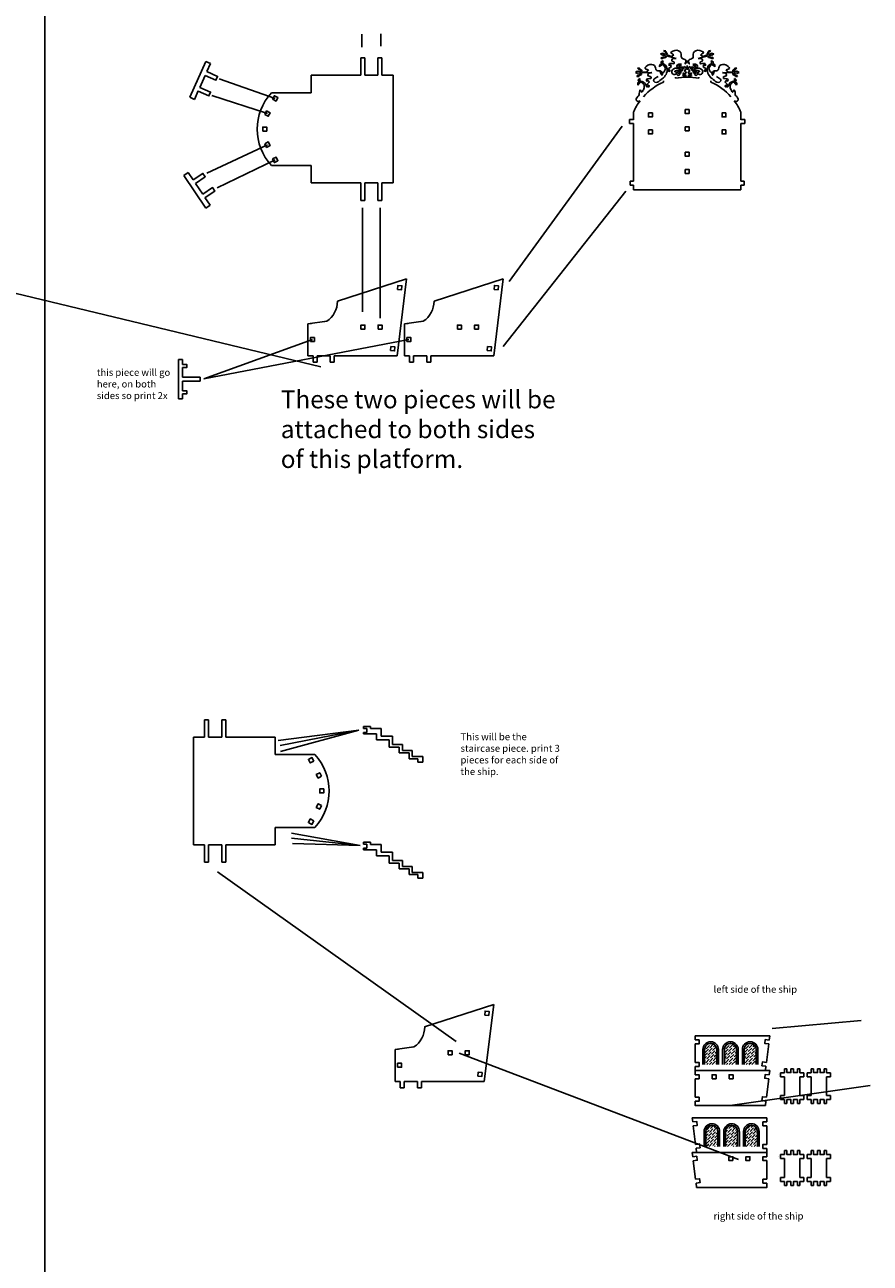
# Model space of a CAD drawing. Units: inches. Extents: x -140 to 279, y -6 to 196.
# Drawn here: x 70 to 94, y 16 to 51 of the extents above; entities that cross this region are included whole.
import ezdxf

# ---------------------------------------------------------------- set-up
doc = ezdxf.new("R2010")
doc.units = ezdxf.units.IN
doc.header["$MEASUREMENT"] = 0
doc.layers.add('arrows', color=240, linetype='Continuous')
doc.layers.add('example pieces', color=140, linetype='Continuous')
doc.styles.get("Standard").update_dxf_attribs({"font": 'arial.ttf'})

msp = doc.modelspace()

# ---------------------------------------------------------------- hatches: boundary and pattern name
h = msp.add_hatch()
h.set_pattern_fill('ANSI36', color=256, scale=0.443384)
h.set_pattern_definition([(45, (-256.81255, -28.68591), (0.029392505, 0.10777252), [0.138557599, -0.02771152, 0, -0.02771152])])
edge = h.paths.add_edge_path()
edge.add_line((89.368, 22.024), (89.368, 21.593))
edge.add_line((89.368, 21.593), (89.718, 21.593))
edge.add_line((89.718, 21.593), (89.718, 22.024))
edge.add_arc((89.543, 22.024), 0.175, 0, 180)
h = msp.add_hatch()
h.set_pattern_fill('ANSI36', color=256, scale=0.443384)
h.set_pattern_definition([(45, (-256.24409, -28.68591), (0.029392505, 0.10777252), [0.138557599, -0.02771152, 0, -0.02771152])])
edge = h.paths.add_edge_path()
edge.add_line((89.937, 22.024), (89.937, 21.593))
edge.add_line((89.937, 21.593), (90.286, 21.593))
edge.add_line((90.286, 21.593), (90.286, 22.024))
edge.add_arc((90.111, 22.024), 0.175, 0, 180)
h = msp.add_hatch()
h.set_pattern_fill('ANSI36', color=256, scale=0.443384)
h.set_pattern_definition([(45, (-255.67805, -28.68591), (0.029392505, 0.10777252), [0.138557599, -0.02771152, 0, -0.02771152])])
edge = h.paths.add_edge_path()
edge.add_line((90.503, 22.024), (90.503, 21.593))
edge.add_line((90.503, 21.593), (90.852, 21.593))
edge.add_line((90.852, 21.593), (90.852, 22.024))
edge.add_arc((90.677, 22.024), 0.175, 0, 180)
h = msp.add_hatch()
h.set_pattern_fill('ANSI36', color=256, scale=0.443384)
h.set_pattern_definition([(45, (-253.609513, -31.040357), (0.029392505, 0.10777252), [0.138557599, -0.02771152, 0, -0.02771152])])
edge = h.paths.add_edge_path()
edge.add_line((89.753, 19.67), (89.753, 19.239))
edge.add_line((89.753, 19.239), (89.404, 19.239))
edge.add_line((89.404, 19.239), (89.404, 19.67))
edge.add_arc((89.578, 19.67), 0.175, 360, 540, ccw=False)
h = msp.add_hatch()
h.set_pattern_fill('ANSI36', color=256, scale=0.443384)
h.set_pattern_definition([(45, (-254.17555, -31.040357), (0.029392505, 0.10777252), [0.138557599, -0.02771152, 0, -0.02771152])])
edge = h.paths.add_edge_path()
edge.add_line((90.319, 19.67), (90.319, 19.239))
edge.add_line((90.319, 19.239), (89.97, 19.239))
edge.add_line((89.97, 19.239), (89.97, 19.67))
edge.add_arc((90.144, 19.67), 0.175, 360, 540, ccw=False)
h = msp.add_hatch()
h.set_pattern_fill('ANSI36', color=256, scale=0.443384)
h.set_pattern_definition([(45, (-254.74401, -31.040357), (0.029392505, 0.10777252), [0.138557599, -0.02771152, 0, -0.02771152])])
edge = h.paths.add_edge_path()
edge.add_line((90.887, 19.67), (90.887, 19.239))
edge.add_line((90.887, 19.239), (90.538, 19.239))
edge.add_line((90.538, 19.239), (90.538, 19.67))
edge.add_arc((90.713, 19.67), 0.175, 360, 540, ccw=False)

# ---------------------------------------------------------------- linework, layer by layer
for p, q in [((70.415, 88.606), (70.415, -3.794)), ((88.17, 50.649), (88.104, 50.624)), ((88.104, 50.624), (88.156, 50.585)), ((88.166, 50.536), (88.11, 50.507)), ((88.156, 50.585), (88.159, 50.6)), ((88.159, 50.6), (88.178, 50.59)), ((88.168, 50.524), (88.166, 50.536)), ((88.167, 50.637), (88.17, 50.649)), ((88.167, 50.637), (88.189, 50.638)), ((88.203, 50.537), (88.168, 50.524)), ((88.178, 50.59), (88.251, 50.582)), ((88.189, 50.638), (88.26, 50.613)), ((88.202, 50.727), (88.216, 50.692)), ((88.254, 50.718), (88.202, 50.727)), ((88.211, 50.531), (88.203, 50.537)), ((88.211, 50.531), (88.239, 50.541)), ((88.26, 50.523), (88.214, 50.517)), ((88.216, 50.692), (88.22, 50.695)), ((88.22, 50.695), (88.225, 50.684)), ((88.225, 50.684), (88.254, 50.661)), ((88.239, 50.708), (88.254, 50.718)), ((88.268, 50.681), (88.239, 50.708)), ((88.239, 50.541), (88.251, 50.582)), ((88.268, 50.642), (88.254, 50.661)), ((88.26, 50.613), (88.268, 50.642)), ((88.274, 50.572), (88.26, 50.523)), ((88.275, 50.661), (88.268, 50.681)), ((88.274, 50.572), (88.555, 50.493)), ((88.275, 50.661), (88.297, 50.64)), ((88.282, 50.596), (88.297, 50.64)), ((88.282, 50.596), (88.419, 50.549)), ((88.485, 50.597), (88.419, 50.549)), ((89.465, 50.572), (89.184, 50.493)), ((89.254, 50.597), (89.319, 50.549)), ((89.457, 50.596), (89.319, 50.549)), ((89.464, 50.661), (89.442, 50.64)), ((89.457, 50.596), (89.442, 50.64)), ((89.464, 50.661), (89.471, 50.681)), ((89.465, 50.572), (89.479, 50.523)), ((89.471, 50.681), (89.5, 50.708)), ((89.471, 50.642), (89.485, 50.661)), ((89.479, 50.613), (89.471, 50.642)), ((89.55, 50.638), (89.479, 50.613)), ((89.479, 50.523), (89.525, 50.517)), ((89.485, 50.718), (89.537, 50.727)), ((89.5, 50.708), (89.485, 50.718)), ((89.514, 50.684), (89.485, 50.661)), ((89.561, 50.59), (89.488, 50.582)), ((89.5, 50.541), (89.488, 50.582)), ((89.528, 50.531), (89.5, 50.541)), ((89.518, 50.695), (89.514, 50.684)), ((89.523, 50.692), (89.518, 50.695)), ((89.537, 50.727), (89.523, 50.692)), ((89.528, 50.531), (89.536, 50.537)), ((89.536, 50.537), (89.571, 50.524)), ((89.572, 50.637), (89.55, 50.638)), ((89.58, 50.6), (89.561, 50.59)), ((89.572, 50.637), (89.569, 50.649)), ((89.569, 50.649), (89.635, 50.624)), ((89.571, 50.524), (89.573, 50.536)), ((89.573, 50.536), (89.629, 50.507)), ((89.583, 50.585), (89.58, 50.6)), ((89.635, 50.624), (89.583, 50.585)), ((74.579, 49.38), (75.038, 50.41)), ((75.173, 50.349), (75.038, 50.41)), ((75.069, 50.116), (75.173, 50.349)), ((79.605, 50.51), (79.49, 50.51)), ((79.49, 50.51), (79.49, 50.01)), ((79.605, 50.01), (79.605, 50.51)), ((79.982, 50.01), (79.982, 50.51)), ((79.982, 50.51), (80.097, 50.51)), ((80.097, 50.51), (80.097, 50.01)), ((87.498, 50.221), (87.446, 50.214)), ((87.446, 50.214), (87.469, 50.185)), ((87.469, 50.185), (87.473, 50.189)), ((87.473, 50.189), (87.48, 50.18)), ((87.48, 50.18), (87.515, 50.166)), ((87.486, 50.206), (87.498, 50.221)), ((87.522, 50.189), (87.486, 50.206)), ((87.535, 50.172), (87.522, 50.189)), ((87.535, 50.172), (87.562, 50.158)), ((87.754, 50.17), (87.705, 50.105)), ((88.105, 50.286), (88.074, 50.257)), ((88.174, 50.327), (88.105, 50.286)), ((88.11, 50.507), (88.13, 50.496)), ((88.13, 50.496), (88.173, 50.492)), ((88.166, 50.373), (88.167, 50.391)), ((88.177, 50.34), (88.166, 50.373)), ((88.167, 50.391), (88.183, 50.425)), ((88.173, 50.492), (88.171, 50.505)), ((88.171, 50.505), (88.183, 50.503)), ((88.183, 50.503), (88.214, 50.517)), ((88.827, 50.174), (88.784, 50.141)), ((88.793, 50.276), (88.824, 50.248)), ((88.824, 50.248), (88.841, 50.213)), ((88.841, 50.213), (88.827, 50.174)), ((88.869, 50.297), (88.869, 50.168)), ((88.915, 50.248), (88.898, 50.213)), ((88.898, 50.213), (88.911, 50.174)), ((88.911, 50.174), (88.955, 50.141)), ((88.946, 50.276), (88.915, 50.248)), ((89.556, 50.503), (89.525, 50.517)), ((89.568, 50.505), (89.556, 50.503)), ((89.572, 50.391), (89.556, 50.425)), ((89.561, 50.34), (89.573, 50.373)), ((89.565, 50.327), (89.633, 50.286)), ((89.566, 50.492), (89.568, 50.505)), ((89.609, 50.496), (89.566, 50.492)), ((89.573, 50.373), (89.572, 50.391)), ((89.629, 50.507), (89.609, 50.496)), ((89.633, 50.286), (89.665, 50.257)), ((89.985, 50.17), (90.034, 50.105)), ((90.204, 50.172), (90.177, 50.158)), ((90.204, 50.172), (90.217, 50.189)), ((90.217, 50.189), (90.252, 50.206)), ((90.258, 50.18), (90.224, 50.166)), ((90.252, 50.206), (90.241, 50.221)), ((90.241, 50.221), (90.293, 50.214)), ((90.266, 50.189), (90.258, 50.18)), ((90.27, 50.185), (90.266, 50.189)), ((90.293, 50.214), (90.27, 50.185)), ((75.021, 50.009), (74.868, 49.665)), ((79.49, 50.01), (78.065, 50.01)), ((78.065, 49.51), (78.065, 50.01)), ((79.982, 50.01), (79.605, 50.01)), ((80.419, 50.01), (80.097, 50.01)), ((80.419, 46.918), (80.419, 50.01)), ((87.437, 50.13), (87.381, 50.088)), ((87.381, 50.088), (87.441, 50.065)), ((87.465, 50.021), (87.42, 49.978)), ((87.42, 49.978), (87.442, 49.972)), ((87.438, 50.118), (87.437, 50.13)), ((87.438, 50.118), (87.459, 50.126)), ((87.441, 50.065), (87.44, 50.08)), ((87.44, 50.08), (87.462, 50.076)), ((87.442, 49.972), (87.484, 49.981)), ((87.459, 50.126), (87.533, 50.121)), ((87.462, 50.076), (87.534, 50.089)), ((87.47, 50.01), (87.465, 50.021)), ((87.501, 50.032), (87.47, 50.01)), ((87.532, 49.823), (87.478, 49.764)), ((87.479, 49.992), (87.491, 49.995)), ((87.484, 49.981), (87.479, 49.992)), ((87.491, 49.995), (87.517, 50.016)), ((87.51, 50.03), (87.501, 50.032)), ((87.507, 49.882), (87.513, 49.92)), ((87.512, 49.865), (87.507, 49.882)), ((87.51, 50.03), (87.534, 50.047)), ((87.532, 49.836), (87.512, 49.865)), ((87.533, 50.151), (87.515, 50.166)), ((87.56, 50.035), (87.517, 50.016)), ((87.533, 50.121), (87.533, 50.151)), ((87.534, 50.047), (87.534, 50.089)), ((87.559, 50.086), (87.85, 50.09)), ((87.559, 50.086), (87.56, 50.035)), ((87.56, 50.111), (87.562, 50.158)), ((87.56, 50.111), (87.705, 50.105)), ((88.096, 50.116), (88.116, 50.063)), ((88.116, 50.063), (88.11, 50.057)), ((88.11, 50.057), (88.118, 50.056)), ((88.118, 50.046), (88.112, 50.041)), ((88.112, 50.041), (88.123, 50.034)), ((88.118, 50.056), (88.118, 50.046)), ((88.188, 49.855), (88.188, 49.814)), ((88.537, 49.958), (88.537, 49.925)), ((88.771, 50.084), (88.741, 50.062)), ((88.741, 50.062), (88.758, 50.039)), ((88.746, 50.026), (88.743, 50.018)), ((88.743, 50.018), (88.743, 50.006)), ((88.743, 50.006), (88.763, 49.992)), ((88.774, 50.016), (88.746, 50.026)), ((88.758, 50.039), (88.758, 50.039)), ((88.758, 50.039), (88.792, 50.025)), ((88.763, 49.992), (88.797, 49.992)), ((88.797, 50.049), (88.771, 50.084)), ((88.799, 50.016), (88.774, 50.016)), ((88.784, 50.141), (88.825, 50.12)), ((88.792, 50.025), (88.82, 50.025)), ((88.808, 50.049), (88.797, 50.049)), ((88.797, 49.992), (88.847, 50.006)), ((88.82, 50.016), (88.799, 50.016)), ((88.838, 50.072), (88.808, 50.049)), ((88.82, 50.025), (88.82, 50.016)), ((88.825, 50.12), (88.838, 50.072)), ((88.942, 49.992), (88.892, 50.006)), ((88.914, 50.12), (88.901, 50.072)), ((88.901, 50.072), (88.931, 50.049)), ((88.955, 50.141), (88.914, 50.12)), ((88.947, 50.025), (88.919, 50.025)), ((88.919, 50.025), (88.919, 50.016)), ((88.919, 50.016), (88.94, 50.016)), ((88.931, 50.049), (88.942, 50.049)), ((88.94, 50.016), (88.965, 50.016)), ((88.942, 50.049), (88.968, 50.084)), ((88.976, 49.992), (88.942, 49.992)), ((88.981, 50.039), (88.947, 50.025)), ((88.965, 50.016), (88.993, 50.026)), ((88.968, 50.084), (88.998, 50.062)), ((88.996, 50.006), (88.976, 49.992)), ((88.998, 50.062), (88.981, 50.039)), ((88.981, 50.039), (88.981, 50.039)), ((88.993, 50.026), (88.996, 50.018)), ((88.996, 50.018), (88.996, 50.006)), ((89.202, 49.958), (89.202, 49.925)), ((89.55, 49.855), (89.55, 49.814)), ((89.627, 50.041), (89.616, 50.034)), ((89.629, 50.057), (89.621, 50.056)), ((89.621, 50.056), (89.621, 50.046)), ((89.621, 50.046), (89.627, 50.041)), ((89.643, 50.116), (89.623, 50.063)), ((89.623, 50.063), (89.629, 50.057)), ((90.18, 50.086), (89.888, 50.09)), ((90.179, 50.111), (90.034, 50.105)), ((90.179, 50.111), (90.177, 50.158)), ((90.18, 50.086), (90.179, 50.035)), ((90.179, 50.035), (90.222, 50.016)), ((90.205, 50.121), (90.206, 50.151)), ((90.28, 50.126), (90.205, 50.121)), ((90.205, 50.047), (90.205, 50.089)), ((90.277, 50.076), (90.205, 50.089)), ((90.229, 50.03), (90.205, 50.047)), ((90.206, 50.151), (90.224, 50.166)), ((90.207, 49.836), (90.227, 49.865)), ((90.207, 49.823), (90.261, 49.764)), ((90.248, 49.995), (90.222, 50.016)), ((90.231, 49.882), (90.226, 49.92)), ((90.227, 49.865), (90.231, 49.882)), ((90.229, 50.03), (90.238, 50.032)), ((90.238, 50.032), (90.269, 50.01)), ((90.26, 49.992), (90.248, 49.995)), ((90.255, 49.981), (90.26, 49.992)), ((90.297, 49.972), (90.255, 49.981)), ((90.269, 50.01), (90.274, 50.021)), ((90.274, 50.021), (90.319, 49.978)), ((90.298, 50.08), (90.277, 50.076)), ((90.301, 50.118), (90.28, 50.126)), ((90.358, 50.088), (90.297, 50.065)), ((90.297, 50.065), (90.298, 50.08)), ((90.319, 49.978), (90.297, 49.972)), ((90.301, 50.118), (90.302, 50.13)), ((90.302, 50.13), (90.358, 50.088)), ((74.714, 49.32), (74.821, 49.56)), ((76.927, 49.51), (78.065, 49.51)), ((87.478, 49.764), (87.456, 49.728)), ((87.517, 49.598), (87.551, 49.553)), ((87.551, 49.553), (87.547, 49.546)), ((87.547, 49.546), (87.555, 49.547)), ((87.558, 49.537), (87.554, 49.531)), ((87.554, 49.531), (87.566, 49.527)), ((87.555, 49.547), (87.558, 49.537)), ((90.185, 49.531), (90.173, 49.527)), ((90.184, 49.547), (90.181, 49.537)), ((90.181, 49.537), (90.185, 49.531)), ((90.192, 49.546), (90.184, 49.547)), ((90.222, 49.598), (90.188, 49.553)), ((90.188, 49.553), (90.192, 49.546)), ((90.261, 49.764), (90.283, 49.728)), ((74.714, 49.32), (74.579, 49.38)), ((87.324, 48.949), (87.324, 48.733)), ((87.324, 48.949), (87.324, 48.737)), ((90.415, 48.949), (90.415, 48.733)), ((90.415, 48.949), (90.415, 48.737)), ((87.215, 48.737), (87.324, 48.737)), ((87.215, 48.737), (87.215, 48.622)), ((87.215, 48.622), (87.324, 48.622)), ((87.324, 48.622), (87.324, 46.969)), ((90.524, 48.737), (90.415, 48.737)), ((90.415, 48.622), (90.415, 46.969)), ((90.524, 48.622), (90.415, 48.622)), ((90.524, 48.737), (90.524, 48.622)), ((76.927, 47.418), (78.065, 47.418)), ((78.065, 46.918), (78.065, 47.418)), ((74.535, 47.215), (74.413, 47.132)), ((75.043, 46.197), (74.413, 47.132)), ((74.678, 47.003), (74.535, 47.215)), ((87.232, 46.969), (87.324, 46.969)), ((87.232, 46.969), (87.232, 46.854)), ((90.507, 46.969), (90.415, 46.969)), ((90.507, 46.969), (90.507, 46.854)), ((74.744, 46.906), (74.954, 46.594)), ((79.49, 46.918), (78.065, 46.918)), ((79.49, 46.418), (79.49, 46.918)), ((79.982, 46.918), (79.605, 46.918)), ((79.605, 46.918), (79.605, 46.418)), ((79.982, 46.918), (79.982, 46.418)), ((80.097, 46.418), (80.097, 46.918)), ((80.097, 46.918), (80.419, 46.918)), ((87.232, 46.854), (87.324, 46.854)), ((87.324, 46.854), (87.324, 46.724)), ((87.324, 46.724), (90.415, 46.724)), ((90.415, 46.854), (90.415, 46.724)), ((90.507, 46.854), (90.415, 46.854)), ((75.166, 46.28), (75.018, 46.498)), ((75.166, 46.28), (75.043, 46.197)), ((79.605, 46.418), (79.49, 46.418)), ((79.982, 46.418), (80.097, 46.418)), ((78.824, 43.518), (80.809, 44.162)), ((80.809, 44.162), (80.538, 41.953)), ((81.598, 43.518), (83.583, 44.162)), ((83.583, 44.162), (83.312, 41.953)), ((77.975, 42.868), (78.515, 42.947)), ((77.975, 42.868), (78.076, 42.883)), ((77.975, 42.868), (77.975, 41.953)), ((78.461, 42.939), (78.515, 42.947)), ((80.749, 42.868), (81.289, 42.947)), ((80.749, 42.868), (80.85, 42.883)), ((80.749, 42.868), (80.749, 41.953)), ((81.235, 42.939), (81.289, 42.947)), ((74.261, 40.717), (74.261, 41.844)), ((74.261, 41.844), (74.376, 41.844)), ((74.376, 41.703), (74.376, 41.844)), ((77.975, 41.953), (78.121, 41.953)), ((78.121, 41.769), (78.238, 41.769)), ((78.238, 41.953), (78.614, 41.953)), ((78.614, 41.769), (78.731, 41.769)), ((78.731, 41.953), (80.538, 41.953)), ((80.749, 41.953), (80.895, 41.953)), ((80.895, 41.769), (81.012, 41.769)), ((81.012, 41.953), (81.388, 41.953)), ((81.388, 41.769), (81.505, 41.769)), ((81.505, 41.953), (83.312, 41.953)), ((74.376, 41.338), (74.376, 41.614)), ((74.876, 41.223), (74.876, 41.338)), ((74.376, 40.948), (74.376, 41.223)), ((74.376, 40.717), (74.261, 40.717)), ((74.376, 40.717), (74.376, 40.858)), ((79.574, 31.274), (79.574, 31.306)), ((79.574, 31.306), (79.773, 31.306)), ((79.574, 31.274), (79.574, 31.25)), ((79.574, 31.25), (79.67, 31.25)), ((79.67, 31.135), (79.574, 31.135)), ((79.574, 31.135), (79.574, 31.092)), ((79.574, 31.092), (79.697, 31.092)), ((79.67, 31.25), (79.67, 31.135)), ((79.697, 31.092), (79.944, 31.092)), ((79.773, 31.306), (79.773, 31.274)), ((79.773, 31.244), (79.773, 31.274)), ((79.773, 31.244), (80.075, 31.244)), ((79.944, 31.092), (79.944, 30.92)), ((80.075, 31.244), (80.075, 31.025)), ((80.075, 31.025), (80.408, 31.025)), ((80.408, 31.025), (80.408, 30.784)), ((79.944, 30.92), (80.309, 30.92)), ((80.309, 30.92), (80.309, 30.709)), ((80.309, 30.709), (80.599, 30.709)), ((80.408, 30.784), (80.692, 30.784)), ((80.599, 30.709), (80.599, 30.546)), ((80.692, 30.784), (80.692, 30.611)), ((80.692, 30.611), (80.973, 30.611)), ((80.973, 30.611), (80.973, 30.44)), ((80.599, 30.546), (80.88, 30.546)), ((80.88, 30.546), (80.88, 30.376)), ((80.88, 30.376), (81.134, 30.376)), ((80.973, 30.44), (81.274, 30.44)), ((81.134, 30.376), (81.134, 30.276)), ((81.134, 30.276), (81.274, 30.276)), ((81.274, 30.44), (81.274, 30.276)), ((79.574, 27.945), (79.574, 27.978)), ((79.574, 27.978), (79.773, 27.978)), ((79.574, 27.945), (79.574, 27.922)), ((79.574, 27.922), (79.67, 27.922)), ((79.67, 27.807), (79.574, 27.807)), ((79.574, 27.807), (79.574, 27.764)), ((79.574, 27.764), (79.697, 27.764)), ((79.67, 27.922), (79.67, 27.807)), ((79.697, 27.764), (79.944, 27.764)), ((79.773, 27.978), (79.773, 27.945)), ((79.773, 27.916), (79.773, 27.945)), ((79.773, 27.916), (80.075, 27.916)), ((79.944, 27.764), (79.944, 27.592)), ((80.075, 27.916), (80.075, 27.697)), ((79.944, 27.592), (80.309, 27.592)), ((80.075, 27.697), (80.408, 27.697)), ((80.309, 27.592), (80.309, 27.381)), ((80.408, 27.697), (80.408, 27.455)), ((80.408, 27.455), (80.692, 27.455)), ((80.692, 27.455), (80.692, 27.282)), ((80.309, 27.381), (80.599, 27.381)), ((80.599, 27.381), (80.599, 27.218)), ((80.599, 27.218), (80.88, 27.218)), ((80.692, 27.282), (80.973, 27.282)), ((80.88, 27.218), (80.88, 27.048)), ((80.88, 27.048), (81.134, 27.048)), ((80.973, 27.282), (80.973, 27.112)), ((80.973, 27.112), (81.274, 27.112)), ((81.134, 27.048), (81.134, 26.948)), ((81.274, 27.112), (81.274, 26.948)), ((81.134, 26.948), (81.274, 26.948)), ((81.328, 22.671), (83.314, 23.314)), ((83.314, 23.314), (83.042, 21.106)), ((89.094, 22.419), (91.239, 22.419)), ((80.48, 22.021), (81.02, 22.099)), ((80.966, 22.092), (81.02, 22.099)), ((91.145, 21.653), (91.21, 22.184)), ((80.48, 22.021), (80.581, 22.035)), ((80.48, 22.021), (80.48, 21.106)), ((89.32, 21.593), (89.32, 22.024)), ((89.368, 21.593), (89.368, 22.024)), ((89.718, 21.593), (89.718, 22.024)), ((89.766, 21.593), (89.766, 22.024)), ((89.888, 21.593), (89.888, 22.024)), ((89.937, 21.593), (89.937, 22.024)), ((90.286, 21.593), (90.286, 22.024)), ((90.335, 21.593), (90.335, 22.024)), ((90.454, 21.593), (90.454, 22.024)), ((90.503, 21.593), (90.503, 22.024)), ((90.852, 21.593), (90.852, 22.024)), ((90.901, 21.593), (90.901, 22.024)), ((89.094, 21.419), (91.239, 21.419)), ((91.116, 21.419), (91.132, 21.541)), ((91.546, 21.358), (91.661, 21.358)), ((91.546, 21.358), (91.546, 21.243)), ((91.661, 21.473), (91.733, 21.473)), ((91.661, 21.358), (91.661, 21.473)), ((91.922, 21.473), (91.848, 21.473)), ((92.109, 21.473), (92.037, 21.473)), ((92.109, 21.358), (92.109, 21.473)), ((92.224, 21.358), (92.109, 21.358)), ((92.224, 21.358), (92.224, 21.243)), ((92.312, 21.358), (92.427, 21.358)), ((92.312, 21.358), (92.312, 21.243)), ((92.427, 21.473), (92.498, 21.473)), ((92.427, 21.358), (92.427, 21.473)), ((92.613, 21.473), (92.688, 21.473)), ((92.875, 21.473), (92.803, 21.473)), ((92.875, 21.358), (92.875, 21.473)), ((92.99, 21.358), (92.875, 21.358)), ((92.99, 21.358), (92.99, 21.243)), ((80.48, 21.106), (80.626, 21.106)), ((80.743, 21.106), (81.119, 21.106)), ((81.236, 21.106), (83.042, 21.106)), ((91.145, 20.653), (91.21, 21.184)), ((91.546, 21.243), (91.661, 21.243)), ((91.661, 21.243), (91.661, 20.703)), ((92.109, 21.243), (92.109, 20.703)), ((92.224, 21.243), (92.109, 21.243)), ((92.312, 21.243), (92.427, 21.243)), ((92.427, 21.243), (92.427, 20.703)), ((92.875, 21.243), (92.875, 20.703)), ((92.99, 21.243), (92.875, 21.243)), ((80.626, 20.921), (80.743, 20.921)), ((81.119, 20.921), (81.236, 20.921)), ((91.546, 20.588), (91.546, 20.703)), ((91.546, 20.703), (91.661, 20.703)), ((92.224, 20.703), (92.109, 20.703)), ((92.224, 20.588), (92.224, 20.703)), ((92.312, 20.588), (92.312, 20.703)), ((92.312, 20.703), (92.427, 20.703)), ((92.99, 20.703), (92.875, 20.703)), ((92.99, 20.588), (92.99, 20.703)), ((91.116, 20.419), (91.132, 20.541)), ((91.546, 20.588), (91.661, 20.588)), ((91.661, 20.588), (91.661, 20.473)), ((91.661, 20.473), (91.733, 20.473)), ((91.848, 20.473), (91.922, 20.473)), ((92.109, 20.473), (92.037, 20.473)), ((92.224, 20.588), (92.109, 20.588)), ((92.109, 20.588), (92.109, 20.473)), ((92.312, 20.588), (92.427, 20.588)), ((92.427, 20.588), (92.427, 20.473)), ((92.427, 20.473), (92.498, 20.473)), ((92.688, 20.473), (92.613, 20.473)), ((92.875, 20.473), (92.803, 20.473)), ((92.99, 20.588), (92.875, 20.588)), ((92.875, 20.588), (92.875, 20.473)), ((91.162, 20.064), (89.016, 20.064)), ((89.11, 19.299), (89.045, 19.83)), ((89.355, 19.239), (89.355, 19.67)), ((89.404, 19.239), (89.404, 19.67)), ((89.753, 19.239), (89.753, 19.67)), ((89.802, 19.239), (89.802, 19.67)), ((89.921, 19.239), (89.921, 19.67)), ((89.97, 19.239), (89.97, 19.67)), ((90.319, 19.239), (90.319, 19.67)), ((90.368, 19.239), (90.368, 19.67)), ((90.489, 19.239), (90.489, 19.67)), ((90.538, 19.239), (90.538, 19.67)), ((90.887, 19.239), (90.887, 19.67)), ((90.936, 19.239), (90.936, 19.67)), ((91.162, 19.064), (89.016, 19.064)), ((89.139, 19.064), (89.124, 19.186)), ((91.546, 19.003), (91.661, 19.003)), ((91.546, 19.003), (91.546, 18.888)), ((91.546, 18.888), (91.661, 18.888)), ((91.661, 19.118), (91.733, 19.118)), ((91.661, 19.003), (91.661, 19.118)), ((91.661, 18.888), (91.661, 18.348)), ((91.922, 19.118), (91.848, 19.118)), ((92.109, 19.118), (92.037, 19.118)), ((92.109, 19.003), (92.109, 19.118)), ((92.224, 19.003), (92.109, 19.003)), ((92.109, 18.888), (92.109, 18.348)), ((92.224, 18.888), (92.109, 18.888)), ((92.224, 19.003), (92.224, 18.888)), ((92.312, 19.003), (92.427, 19.003)), ((92.312, 19.003), (92.312, 18.888)), ((92.312, 18.888), (92.427, 18.888)), ((92.427, 19.118), (92.498, 19.118)), ((92.427, 19.003), (92.427, 19.118)), ((92.427, 18.888), (92.427, 18.348)), ((92.613, 19.118), (92.688, 19.118)), ((92.875, 19.118), (92.803, 19.118)), ((92.875, 19.003), (92.875, 19.118)), ((92.99, 19.003), (92.875, 19.003)), ((92.875, 18.888), (92.875, 18.348)), ((92.99, 18.888), (92.875, 18.888)), ((92.99, 19.003), (92.99, 18.888)), ((89.11, 18.299), (89.045, 18.83)), ((89.139, 18.064), (89.124, 18.186)), ((91.546, 18.233), (91.546, 18.348)), ((91.546, 18.348), (91.661, 18.348)), ((91.546, 18.233), (91.661, 18.233)), ((91.661, 18.233), (91.661, 18.118)), ((92.224, 18.348), (92.109, 18.348)), ((92.224, 18.233), (92.109, 18.233)), ((92.109, 18.233), (92.109, 18.118)), ((92.224, 18.233), (92.224, 18.348)), ((92.312, 18.233), (92.312, 18.348)), ((92.312, 18.348), (92.427, 18.348)), ((92.312, 18.233), (92.427, 18.233)), ((92.427, 18.233), (92.427, 18.118)), ((92.99, 18.348), (92.875, 18.348)), ((92.99, 18.233), (92.875, 18.233)), ((92.875, 18.233), (92.875, 18.118)), ((92.99, 18.233), (92.99, 18.348)), ((91.661, 18.118), (91.733, 18.118)), ((91.848, 18.118), (91.922, 18.118)), ((92.109, 18.118), (92.037, 18.118)), ((92.427, 18.118), (92.498, 18.118)), ((92.688, 18.118), (92.613, 18.118)), ((92.875, 18.118), (92.803, 18.118))]:
    msp.add_line(p, q)
for points in [[(75.069, 50.116), (75.379, 49.978), (75.331, 49.871), (75.021, 50.009)], [(74.868, 49.665), (75.178, 49.527), (75.13, 49.42), (74.82, 49.558)], [(74.678, 47.003), (74.959, 47.192), (75.025, 47.095), (74.744, 46.906)], [(74.954, 46.594), (75.235, 46.783), (75.301, 46.686), (75.02, 46.497)], [(74.376, 41.614), (74.496, 41.614), (74.496, 41.703), (74.376, 41.703)], [(78.121, 41.769), (78.121, 41.953)], [(78.238, 41.953), (78.238, 41.769)], [(78.614, 41.769), (78.614, 41.953)], [(78.731, 41.953), (78.731, 41.769)], [(80.895, 41.769), (80.895, 41.953)], [(81.012, 41.953), (81.012, 41.769)], [(81.388, 41.769), (81.388, 41.953)], [(81.505, 41.953), (81.505, 41.769)], [(74.376, 41.338), (74.876, 41.338)], [(74.876, 41.223), (74.376, 41.223)], [(74.376, 40.948), (74.496, 40.948), (74.496, 40.858), (74.376, 40.858)], [(89.094, 22.299), (89.094, 22.419)], [(91.239, 22.419), (91.224, 22.296)], [(89.094, 22.299), (89.209, 22.299), (89.209, 22.186), (89.094, 22.186)], [(89.094, 21.651), (89.094, 22.186)], [(91.224, 22.296), (91.11, 22.31), (91.096, 22.198), (91.21, 22.184)], [(91.224, 22.296), (91.224, 22.296)], [(89.094, 21.538), (89.209, 21.538), (89.209, 21.651), (89.094, 21.651)], [(89.094, 21.299), (89.094, 21.538)], [(91.132, 21.541), (91.017, 21.555), (91.031, 21.667), (91.145, 21.653)], [(91.239, 21.419), (91.224, 21.296)], [(91.848, 21.473), (91.848, 21.36), (91.733, 21.36), (91.733, 21.473)], [(91.922, 21.473), (91.922, 21.36), (92.037, 21.36), (92.037, 21.473)], [(92.613, 21.473), (92.613, 21.36), (92.498, 21.36), (92.498, 21.473)], [(92.688, 21.473), (92.688, 21.36), (92.803, 21.36), (92.803, 21.473)], [(80.626, 20.921), (80.626, 21.106)], [(80.743, 21.106), (80.743, 20.921)], [(81.119, 20.921), (81.119, 21.106)], [(81.236, 21.106), (81.236, 20.921)], [(89.094, 21.299), (89.209, 21.299), (89.209, 21.186), (89.094, 21.186)], [(89.094, 20.651), (89.094, 21.186)], [(91.224, 21.296), (91.11, 21.31), (91.096, 21.198), (91.21, 21.184)], [(91.482, 21.296), (91.482, 21.296)], [(89.094, 20.538), (89.209, 20.538), (89.209, 20.651), (89.094, 20.651)], [(91.132, 20.541), (91.017, 20.555), (91.031, 20.667), (91.145, 20.653)], [(91.116, 20.419), (89.094, 20.419), (89.094, 20.538)], [(91.848, 20.473), (91.848, 20.586), (91.733, 20.586), (91.733, 20.473)], [(91.922, 20.473), (91.922, 20.586), (92.037, 20.586), (92.037, 20.473)], [(92.613, 20.473), (92.613, 20.586), (92.498, 20.586), (92.498, 20.473)], [(92.688, 20.473), (92.688, 20.586), (92.803, 20.586), (92.803, 20.473)], [(89.016, 20.064), (89.031, 19.942)], [(89.031, 19.942), (89.145, 19.956), (89.159, 19.844), (89.045, 19.83)], [(89.031, 19.942), (89.031, 19.942)], [(91.162, 19.945), (91.047, 19.945), (91.047, 19.832), (91.162, 19.832)], [(91.162, 19.945), (91.162, 20.064)], [(91.162, 19.297), (91.162, 19.832)], [(89.124, 19.186), (89.238, 19.2), (89.224, 19.313), (89.11, 19.299)], [(91.162, 19.184), (91.047, 19.184), (91.047, 19.297), (91.162, 19.297)], [(89.016, 19.064), (89.031, 18.942)], [(89.031, 18.942), (89.145, 18.956), (89.159, 18.844), (89.045, 18.83)], [(91.162, 18.945), (91.047, 18.945), (91.047, 18.832), (91.162, 18.832)], [(91.162, 18.945), (91.162, 19.184)], [(91.482, 18.942), (91.482, 18.942)], [(91.848, 19.118), (91.848, 19.005), (91.733, 19.005), (91.733, 19.118)], [(91.922, 19.118), (91.922, 19.005), (92.037, 19.005), (92.037, 19.118)], [(92.613, 19.118), (92.613, 19.005), (92.498, 19.005), (92.498, 19.118)], [(92.688, 19.118), (92.688, 19.005), (92.803, 19.005), (92.803, 19.118)], [(91.162, 18.297), (91.162, 18.832)], [(89.124, 18.186), (89.238, 18.2), (89.224, 18.313), (89.11, 18.299)], [(89.139, 18.064), (91.162, 18.064), (91.162, 18.184)], [(91.162, 18.184), (91.047, 18.184), (91.047, 18.297), (91.162, 18.297)], [(91.848, 18.118), (91.848, 18.231), (91.733, 18.231), (91.733, 18.118)], [(91.922, 18.118), (91.922, 18.231), (92.037, 18.231), (92.037, 18.118)], [(92.613, 18.118), (92.613, 18.231), (92.498, 18.231), (92.498, 18.118)], [(92.688, 18.118), (92.688, 18.231), (92.803, 18.231), (92.803, 18.118)]]:
    msp.add_lwpolyline(points)
for points in [[(76.961, 49.322), (77.061, 49.269), (77.114, 49.371), (77.014, 49.424)], [(76.734, 48.886), (76.834, 48.833), (76.887, 48.935), (76.787, 48.988)], [(87.756, 48.931), (87.869, 48.931), (87.869, 48.816), (87.756, 48.816)], [(88.813, 49.024), (88.926, 49.024), (88.926, 48.909), (88.813, 48.909)], [(89.983, 48.931), (89.87, 48.931), (89.87, 48.816), (89.983, 48.816)], [(76.675, 48.408), (76.675, 48.521), (76.79, 48.521), (76.79, 48.408)], [(87.756, 48.44), (87.869, 48.44), (87.869, 48.325), (87.756, 48.325)], [(88.813, 48.533), (88.926, 48.533), (88.926, 48.418), (88.813, 48.418)], [(89.983, 48.44), (89.87, 48.44), (89.87, 48.325), (89.983, 48.325)], [(76.734, 48.043), (76.834, 48.095), (76.887, 47.993), (76.787, 47.941)], [(88.813, 47.798), (88.926, 47.798), (88.926, 47.683), (88.813, 47.683)], [(76.961, 47.607), (77.061, 47.659), (77.114, 47.557), (77.014, 47.505)], [(88.813, 47.306), (88.926, 47.306), (88.926, 47.191), (88.813, 47.191)], [(80.549, 43.861), (80.559, 43.973), (80.673, 43.963), (80.663, 43.851)], [(83.323, 43.861), (83.333, 43.973), (83.447, 43.963), (83.437, 43.851)], [(79.497, 42.721), (79.497, 42.834), (79.612, 42.834), (79.612, 42.721)], [(79.988, 42.721), (79.988, 42.834), (80.103, 42.834), (80.103, 42.721)], [(82.271, 42.721), (82.271, 42.834), (82.386, 42.834), (82.386, 42.721)], [(82.762, 42.721), (82.762, 42.834), (82.877, 42.834), (82.877, 42.721)], [(78.045, 42.364), (78.045, 42.477), (78.16, 42.477), (78.16, 42.364)], [(80.819, 42.364), (80.819, 42.477), (80.934, 42.477), (80.934, 42.364)], [(80.35, 42.104), (80.36, 42.217), (80.475, 42.207), (80.465, 42.094)], [(83.124, 42.104), (83.134, 42.217), (83.249, 42.207), (83.239, 42.094)], [(83.054, 23.013), (83.064, 23.126), (83.178, 23.116), (83.168, 23.003)], [(82.001, 21.873), (82.001, 21.986), (82.116, 21.986), (82.116, 21.873)], [(82.493, 21.873), (82.493, 21.986), (82.608, 21.986), (82.608, 21.873)], [(80.55, 21.516), (80.55, 21.629), (80.665, 21.629), (80.665, 21.516)], [(82.855, 21.257), (82.865, 21.369), (82.979, 21.359), (82.969, 21.246)], [(89.583, 21.186), (89.583, 21.299), (89.698, 21.299), (89.698, 21.186)], [(90.075, 21.186), (90.075, 21.299), (90.19, 21.299), (90.19, 21.186)], [(91.175, 20.69), (91.175, 20.69)], [(90.181, 18.832), (90.181, 18.945), (90.066, 18.945), (90.066, 18.832)], [(90.672, 18.832), (90.672, 18.945), (90.557, 18.945), (90.557, 18.832)], [(89.08, 18.335), (89.08, 18.335)]]:
    msp.add_lwpolyline(points, close=True)
for centre, radius, start, end in [((88.869, 48.269), 1.688, 113.7853, 138.1412), ((88.869, 48.269), 1.688, 78.6487, 101.3496), ((88.869, 48.269), 1.688, 41.845, 66.2129), ((78.065, 48.464), 1.546, 137.4257, 222.5743), ((88.869, 48.269), 1.688, 143.1369, 156.2577), ((88.869, 48.269), 1.688, 23.7407, 36.8673), ((78.141, 43.518), 0.683, 303.2249, 0), ((80.915, 43.518), 0.683, 303.2249, 0), ((80.646, 22.671), 0.683, 303.2249, 0), ((89.543, 22.024), 0.223, 90.6342, 180), ((89.543, 22.024), 0.175, 0, 180), ((89.543, 22.024), 0.223, 0, 88.6085), ((90.111, 22.024), 0.223, 90.6342, 180), ((90.111, 22.024), 0.175, 0, 180), ((90.111, 22.024), 0.223, 0, 88.6085), ((90.677, 22.024), 0.223, 90.6342, 180), ((90.677, 22.024), 0.175, 0, 180), ((90.677, 22.024), 0.223, 0, 88.6085), ((89.578, 19.67), 0.223, 91.3915, 180), ((89.578, 19.67), 0.175, 0, 180), ((89.578, 19.67), 0.223, 0, 89.3658), ((90.144, 19.67), 0.223, 91.3915, 180), ((90.144, 19.67), 0.175, 0, 180), ((90.144, 19.67), 0.223, 0, 89.3658), ((90.713, 19.67), 0.223, 91.3915, 180), ((90.713, 19.67), 0.175, 0, 180), ((90.713, 19.67), 0.223, 0, 89.3658)]:
    msp.add_arc(centre, radius, start, end)
for points, knots in [([(88.485, 50.597), (88.483, 50.598), (88.447, 50.627), (88.34, 50.668), (88.588, 50.773), (88.724, 50.648), (88.683, 50.504), (88.769, 50.477), (88.861, 50.459), (88.783, 50.284), (88.839, 50.377), (88.857, 50.399)], [2.176046, 2.176046, 2.176046, 2.176046, 2.19343, 2.692523, 3.618319, 4.489445, 5.078875, 5.397915, 5.740201, 6.301, 6.678809, 6.678809, 6.678809, 6.678809]), ([(89.254, 50.597), (89.255, 50.598), (89.292, 50.627), (89.399, 50.668), (89.151, 50.773), (89.015, 50.648), (89.056, 50.504), (88.97, 50.477), (88.878, 50.459), (88.956, 50.284), (88.9, 50.377), (88.882, 50.399)], [2.176046, 2.176046, 2.176046, 2.176046, 2.19343, 2.692523, 3.618319, 4.489445, 5.078875, 5.397915, 5.740201, 6.301, 6.678809, 6.678809, 6.678809, 6.678809]), ([(87.754, 50.17), (87.752, 50.17), (87.709, 50.188), (87.595, 50.197), (87.803, 50.368), (87.969, 50.287), (87.971, 50.136), (88.06, 50.134), (88.154, 50.144), (88.126, 49.936), (88.171, 50.121), (88.187, 50.106), (88.191, 50.094)], [2.176046, 2.176046, 2.176046, 2.176046, 2.19343, 2.692523, 3.618319, 4.489445, 5.078875, 5.397915, 5.740201, 6.301, 6.797263, 7.020783, 7.020783, 7.020783, 7.020783]), ([(88.191, 50.094), (88.195, 50.099), (88.221, 50.132), (88.268, 50.218), (88.209, 50.287), (88.174, 50.327)], [1.744011, 1.744011, 1.744011, 1.744011, 1.852349, 2.360175, 3.094452, 3.094452, 3.094452, 3.094452]), ([(88.481, 50.337), (88.489, 50.345), (88.506, 50.362), (88.484, 50.41), (88.411, 50.411), (88.448, 50.524), (88.539, 50.485), (88.555, 50.493)], [0, 0, 0, 0, 0.164521, 0.341023, 0.662475, 0.99466, 1.525848, 1.525848, 1.525848, 1.525848]), ([(88.645, 50.201), (88.59, 50.213), (88.499, 50.233), (88.396, 50.12), (88.471, 50.014), (88.583, 50.05), (88.55, 50.126), (88.497, 50.112), (88.528, 50.142), (88.561, 50.144), (88.603, 50.155), (88.633, 50.148), (88.645, 50.144)], [0, 0, 0, 0, 0.438806, 0.731318, 1.017489, 1.241426, 1.404359, 1.465582, 1.531219, 1.62173, 1.774163, 1.875559, 1.875559, 1.875559, 1.875559]), ([(88.708, 50.325), (88.674, 50.333), (88.618, 50.345), (88.555, 50.276), (88.601, 50.211), (88.67, 50.233), (88.65, 50.28), (88.617, 50.27), (88.636, 50.289), (88.656, 50.29), (88.682, 50.297), (88.701, 50.293), (88.708, 50.291)], [0, 0, 0, 0, 0.438806, 0.731318, 1.017489, 1.241426, 1.404359, 1.465582, 1.531219, 1.62173, 1.774163, 1.875559, 1.875559, 1.875559, 1.875559]), ([(88.789, 50.237), (88.755, 50.245), (88.699, 50.257), (88.636, 50.188), (88.682, 50.123), (88.751, 50.145), (88.73, 50.192), (88.698, 50.183), (88.717, 50.202), (88.737, 50.203), (88.763, 50.209), (88.781, 50.205), (88.789, 50.203)], [0, 0, 0, 0, 0.438806, 0.731318, 1.017489, 1.241426, 1.404359, 1.465582, 1.531219, 1.62173, 1.774163, 1.875559, 1.875559, 1.875559, 1.875559]), ([(88.869, 50.413), (88.869, 50.414), (88.86, 50.42), (88.857, 50.413), (88.857, 50.399)], [6.7805785, 6.7805785, 6.7805785, 6.7805785, 6.7972629, 7.0296823, 7.0296823, 7.0296823, 7.0296823]), ([(88.869, 50.413), (88.87, 50.414), (88.879, 50.42), (88.882, 50.413), (88.882, 50.399)], [6.7805785, 6.7805785, 6.7805785, 6.7805785, 6.7972629, 7.0296823, 7.0296823, 7.0296823, 7.0296823]), ([(88.95, 50.237), (88.984, 50.245), (89.04, 50.257), (89.103, 50.188), (89.057, 50.123), (88.988, 50.145), (89.008, 50.192), (89.041, 50.183), (89.022, 50.202), (89.002, 50.203), (88.976, 50.209), (88.957, 50.205), (88.95, 50.203)], [0, 0, 0, 0, 0.438806, 0.731318, 1.017489, 1.241426, 1.404359, 1.465582, 1.531219, 1.62173, 1.774163, 1.875559, 1.875559, 1.875559, 1.875559]), ([(89.031, 50.325), (89.065, 50.333), (89.121, 50.345), (89.184, 50.276), (89.138, 50.211), (89.069, 50.233), (89.089, 50.28), (89.122, 50.27), (89.103, 50.289), (89.083, 50.29), (89.056, 50.297), (89.038, 50.293), (89.031, 50.291)], [0, 0, 0, 0, 0.438806, 0.731318, 1.017489, 1.241426, 1.404359, 1.465582, 1.531219, 1.62173, 1.774163, 1.875559, 1.875559, 1.875559, 1.875559]), ([(89.094, 50.201), (89.149, 50.213), (89.24, 50.233), (89.343, 50.12), (89.268, 50.014), (89.156, 50.05), (89.189, 50.126), (89.241, 50.112), (89.211, 50.142), (89.178, 50.144), (89.135, 50.155), (89.106, 50.148), (89.094, 50.144)], [0, 0, 0, 0, 0.438806, 0.731318, 1.017489, 1.241426, 1.404359, 1.465582, 1.531219, 1.62173, 1.774163, 1.875559, 1.875559, 1.875559, 1.875559]), ([(89.258, 50.337), (89.25, 50.345), (89.233, 50.362), (89.255, 50.41), (89.328, 50.411), (89.291, 50.524), (89.199, 50.485), (89.184, 50.493)], [0, 0, 0, 0, 0.164521, 0.341023, 0.662475, 0.99466, 1.525848, 1.525848, 1.525848, 1.525848]), ([(89.548, 50.094), (89.544, 50.099), (89.517, 50.132), (89.471, 50.218), (89.53, 50.287), (89.565, 50.327)], [1.744011, 1.744011, 1.744011, 1.744011, 1.852349, 2.360175, 3.094452, 3.094452, 3.094452, 3.094452]), ([(89.985, 50.17), (89.987, 50.17), (90.03, 50.188), (90.144, 50.197), (89.936, 50.368), (89.77, 50.287), (89.768, 50.136), (89.679, 50.134), (89.585, 50.144), (89.613, 49.936), (89.567, 50.121), (89.552, 50.106), (89.548, 50.094)], [2.176046, 2.176046, 2.176046, 2.176046, 2.19343, 2.692523, 3.618319, 4.489445, 5.078875, 5.397915, 5.740201, 6.301, 6.797263, 7.020783, 7.020783, 7.020783, 7.020783]), ([(87.699, 49.676), (87.688, 49.735), (87.643, 49.82), (87.559, 49.832), (87.532, 49.836)], [0.7977467, 0.7977467, 0.7977467, 0.7977467, 1.0158309, 1.1216626, 1.1216626, 1.1216626, 1.1216626]), ([(87.566, 49.527), (87.589, 49.556), (87.626, 49.616), (87.653, 49.745), (87.577, 49.794), (87.532, 49.823)], [1.280484, 1.280484, 1.280484, 1.280484, 1.852349, 2.360175, 3.094452, 3.094452, 3.094452, 3.094452]), ([(87.823, 49.919), (87.829, 49.929), (87.841, 49.95), (87.806, 49.99), (87.736, 49.971), (87.739, 50.09), (87.838, 50.078), (87.85, 50.09)], [0, 0, 0, 0, 0.164521, 0.341023, 0.662475, 0.99466, 1.525848, 1.525848, 1.525848, 1.525848]), ([(87.915, 49.897), (87.934, 49.913), (87.97, 49.944), (88.012, 49.968), (88.032, 49.979)], [0, 0, 0, 0, 0.3750566, 0.7361592, 0.7361592, 0.7361592, 0.7361592]), ([(88.708, 50.111), (88.674, 50.118), (88.618, 50.131), (88.555, 50.061), (88.601, 49.997), (88.67, 50.018), (88.65, 50.065), (88.617, 50.056), (88.636, 50.075), (88.656, 50.076), (88.682, 50.083), (88.701, 50.079), (88.708, 50.076)], [0, 0, 0, 0, 0.438806, 0.731318, 1.017489, 1.241426, 1.404359, 1.465582, 1.531219, 1.62173, 1.774163, 1.875559, 1.875559, 1.875559, 1.875559]), ([(89.031, 50.111), (89.065, 50.118), (89.121, 50.131), (89.184, 50.061), (89.138, 49.997), (89.069, 50.018), (89.089, 50.065), (89.122, 50.056), (89.103, 50.075), (89.083, 50.076), (89.056, 50.083), (89.038, 50.079), (89.031, 50.076)], [0, 0, 0, 0, 0.438806, 0.731318, 1.017489, 1.241426, 1.404359, 1.465582, 1.531219, 1.62173, 1.774163, 1.875559, 1.875559, 1.875559, 1.875559]), ([(89.824, 49.897), (89.805, 49.913), (89.769, 49.944), (89.727, 49.968), (89.707, 49.979)], [0, 0, 0, 0, 0.3750566, 0.7361592, 0.7361592, 0.7361592, 0.7361592]), ([(89.915, 49.919), (89.91, 49.929), (89.898, 49.95), (89.933, 49.99), (90.003, 49.971), (90, 50.09), (89.901, 50.078), (89.888, 50.09)], [0, 0, 0, 0, 0.164521, 0.341023, 0.662475, 0.99466, 1.525848, 1.525848, 1.525848, 1.525848]), ([(90.04, 49.676), (90.051, 49.735), (90.096, 49.82), (90.18, 49.832), (90.207, 49.836)], [0.6073213, 0.6073213, 0.6073213, 0.6073213, 0.7733479, 0.8539172, 0.8539172, 0.8539172, 0.8539172]), ([(90.173, 49.527), (90.15, 49.556), (90.113, 49.616), (90.086, 49.745), (90.162, 49.794), (90.207, 49.823)], [1.280484, 1.280484, 1.280484, 1.280484, 1.852349, 2.360175, 3.094452, 3.094452, 3.094452, 3.094452]), ([(87.494, 49.449), (87.494, 49.461), (87.491, 49.502), (87.496, 49.555), (87.513, 49.59), (87.517, 49.598)], [0.1037798, 0.1037798, 0.1037798, 0.1037798, 0.2806118, 0.7463309, 0.8850563, 0.8850563, 0.8850563, 0.8850563]), ([(90.244, 49.449), (90.245, 49.461), (90.248, 49.502), (90.243, 49.555), (90.226, 49.59), (90.222, 49.598)], [0.1037798, 0.1037798, 0.1037798, 0.1037798, 0.2806118, 0.7463309, 0.8850563, 0.8850563, 0.8850563, 0.8850563]), ([(87.405, 49.337), (87.403, 49.322), (87.399, 49.286), (87.462, 49.251), (87.5, 49.267), (87.519, 49.282)], [0, 0, 0, 0, 0.055541, 0.1333335, 0.2244767, 0.2244767, 0.2244767, 0.2244767]), ([(87.405, 49.337), (87.419, 49.358), (87.445, 49.398), (87.478, 49.432), (87.494, 49.449)], [0, 0, 0, 0, 0.3750566, 0.7361592, 0.7361592, 0.7361592, 0.7361592]), ([(90.333, 49.337), (90.335, 49.322), (90.34, 49.286), (90.277, 49.251), (90.239, 49.267), (90.22, 49.282)], [0, 0, 0, 0, 0.0422832, 0.1015063, 0.1710454, 0.1710454, 0.1710454, 0.1710454]), ([(90.333, 49.337), (90.32, 49.358), (90.294, 49.398), (90.261, 49.432), (90.244, 49.449)], [0, 0, 0, 0, 0.3750566, 0.7361592, 0.7361592, 0.7361592, 0.7361592])]:
    msp.add_open_spline(points, degree=3, knots=knots)
for points in [[(87.915, 49.897), (87.905, 49.856), (87.943, 49.811), (88.088, 49.863), (88.213, 49.969), (88.29, 50.119), (88.247, 50.299), (88.177, 50.34)], [(88.074, 50.257), (88.071, 50.279), (88.098, 50.327), (88.134, 50.342)], [(88.134, 50.342), (88.122, 50.369), (88.123, 50.4), (88.183, 50.425)], [(88.354, 50.283), (88.388, 50.312), (88.408, 50.263), (88.358, 50.221), (88.327, 50.19), (88.378, 50.151), (88.359, 50.12), (88.328, 50.143), (88.312, 50.137), (88.293, 50.139)], [(88.481, 50.337), (88.347, 50.334), (88.354, 50.283)], [(89.258, 50.337), (89.392, 50.334), (89.385, 50.283)], [(89.385, 50.283), (89.351, 50.312), (89.331, 50.263), (89.381, 50.221), (89.412, 50.19), (89.361, 50.151), (89.38, 50.12), (89.411, 50.143), (89.427, 50.137), (89.446, 50.139)], [(89.824, 49.897), (89.834, 49.856), (89.796, 49.811), (89.651, 49.863), (89.525, 49.969), (89.449, 50.119), (89.492, 50.299), (89.561, 50.34)], [(89.605, 50.342), (89.617, 50.369), (89.616, 50.4), (89.556, 50.425)], [(89.665, 50.257), (89.668, 50.279), (89.641, 50.327), (89.605, 50.342)], [(87.456, 49.728), (87.447, 49.748), (87.459, 49.801), (87.489, 49.826)], [(87.489, 49.826), (87.47, 49.849), (87.463, 49.879), (87.513, 49.92)], [(87.823, 49.919), (87.696, 49.879), (87.717, 49.831)], [(87.717, 49.831), (87.741, 49.869), (87.775, 49.828), (87.738, 49.773), (87.718, 49.735), (87.778, 49.711), (87.768, 49.676), (87.731, 49.69), (87.718, 49.68), (87.699, 49.676)], [(89.915, 49.919), (90.043, 49.879), (90.022, 49.831)], [(90.022, 49.831), (89.998, 49.869), (89.964, 49.828), (90.001, 49.773), (90.021, 49.735), (89.961, 49.711), (89.971, 49.676), (90.007, 49.69), (90.02, 49.68), (90.04, 49.676)], [(90.25, 49.826), (90.268, 49.849), (90.276, 49.879), (90.226, 49.92)], [(90.283, 49.728), (90.292, 49.748), (90.28, 49.801), (90.25, 49.826)]]:
    msp.add_spline(points, degree=3)
at = {"layer": 'arrows'}
for p, q in [((79.528, 51.188), (79.528, 50.815)), ((80.067, 51.203), (80.067, 50.844)), ((75.424, 49.911), (77.037, 49.347)), ((75.212, 49.428), (76.81, 48.91)), ((48.871, 48.722), (78.35, 41.634)), ((87.002, 48.545), (83.756, 44.084)), ((75.073, 47.197), (76.81, 48.018)), ((75.363, 46.779), (77.037, 47.582)), ((87.103, 46.683), (83.582, 42.215)), ((79.544, 46.205), (79.544, 43.211)), ((80.049, 46.205), (80.049, 43.033)), ((74.982, 41.295), (78.103, 42.42)), ((74.982, 41.295), (80.877, 42.42)), ((79.438, 31.197), (77.116, 30.898)), ((79.438, 31.197), (77.177, 30.758)), ((79.438, 31.197), (77.19, 30.587)), ((77.507, 28.241), (79.473, 27.88)), ((77.501, 28.094), (79.473, 27.88)), ((77.532, 27.941), (79.473, 27.88)), ((75.375, 27.131), (82.237, 22.255)), ((93.863, 22.857), (91.314, 22.627)), ((82.323, 21.92), (90.347, 18.861)), ((94.127, 20.986), (90.105, 20.419))]:
    msp.add_line(p, q, dxfattribs=at)
at = {"layer": 'example pieces'}
for p, q in [((75.121, 31.497), (75.006, 31.497)), ((75.006, 31.497), (75.006, 30.997)), ((75.121, 30.997), (75.121, 31.497)), ((75.498, 30.997), (75.498, 31.497)), ((75.498, 31.497), (75.613, 31.497)), ((75.613, 31.497), (75.613, 30.997)), ((74.684, 30.997), (74.684, 27.906)), ((75.006, 30.997), (74.684, 30.997)), ((75.121, 30.997), (75.498, 30.997)), ((75.613, 30.997), (77.038, 30.997)), ((77.038, 30.997), (77.038, 30.497)), ((78.176, 30.497), (77.038, 30.497)), ((78.176, 28.406), (77.038, 28.406)), ((77.038, 28.406), (77.038, 27.906)), ((74.684, 27.906), (75.006, 27.906)), ((75.006, 27.406), (75.006, 27.906)), ((75.121, 27.906), (75.498, 27.906)), ((75.121, 27.906), (75.121, 27.406)), ((75.498, 27.906), (75.498, 27.406)), ((75.613, 27.906), (77.038, 27.906)), ((75.613, 27.406), (75.613, 27.906)), ((75.121, 27.406), (75.006, 27.406)), ((75.498, 27.406), (75.613, 27.406))]:
    msp.add_line(p, q, dxfattribs=at)
for points in [[(78.142, 30.309), (78.042, 30.257), (77.989, 30.359), (78.089, 30.411)], [(78.369, 29.873), (78.269, 29.821), (78.216, 29.923), (78.316, 29.975)], [(78.428, 29.508), (78.428, 29.395), (78.313, 29.395), (78.313, 29.508)], [(78.369, 29.03), (78.269, 29.082), (78.216, 28.98), (78.316, 28.928)], [(78.142, 28.594), (78.042, 28.646), (77.989, 28.544), (78.089, 28.492)]]:
    msp.add_lwpolyline(points, close=True, dxfattribs=at)
msp.add_arc((77.038, 29.451), 1.546, 317.4257, 42.5743, dxfattribs=at)

# ---------------------------------------------------------------- texts
at = {"attachment_point": 1}
for s, width, gutter_width, insert, char_height in [('this piece will go here, on both sides so print 2x', 2.21019, 1, (71.911, 41.576), 0.2), ('These two pieces will be \\Pattached to both sides \\Pof this platform.', 23.14964, 2.57, (77.194, 40.957), 0.5139), ('This will be the staircase piece. print 3 pieces for each side of the ship.', 2.88381, 1, (82.358, 31.109), 0.2)]:
    msp.add_mtext_dynamic_manual_height_columns(s, width=width, gutter_width=gutter_width, heights=[0], dxfattribs=dict(at, insert=insert, char_height=char_height))
at = {"layer": 'arrows', "char_height": 0.2, "attachment_point": 1}
for s, width, insert in [('left side of the ship', 3.65849, (89.628, 23.853)), ('right side of the ship', 3.29104, (89.628, 17.34))]:
    msp.add_mtext_dynamic_manual_height_columns(s, width=width, gutter_width=1, heights=[0], dxfattribs=dict(at, insert=insert))

doc.saveas('drawing.dxf')
